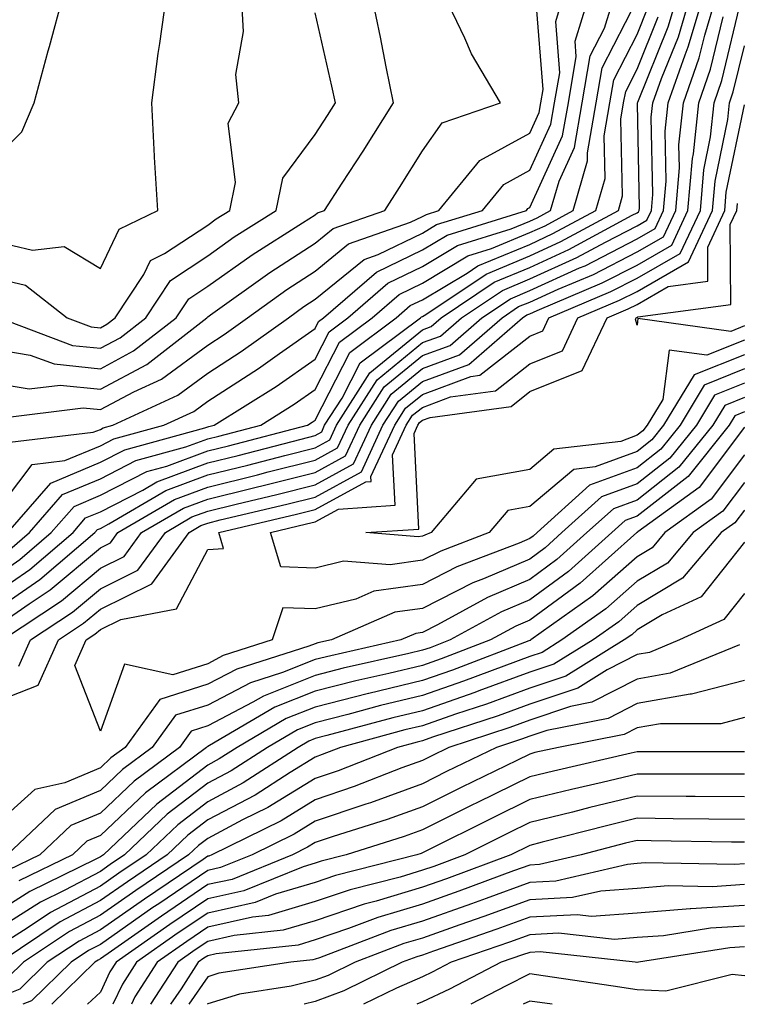
# Model space of a CAD drawing. Units: inches. Extents: x 1031843 to 1034483, y 7221338 to 7223978.
# Drawn here: x 1033151 to 1033217, y 7221338 to 7221430 of the extents above; entities that cross this region are included whole.
import ezdxf

# ---------------------------------------------------------------- set-up
doc = ezdxf.new("R2010")
doc.units = ezdxf.units.IN
doc.header["$MEASUREMENT"] = 0
doc.layers.add('Contour_10317221', color=7, linetype='Continuous', true_color=0x3a7ffb)

msp = doc.modelspace()

# ---------------------------------------------------------------- linework, layer by layer
at = {"layer": 'Contour_10317221'}
for points in [[(1033148.05, 7221416.529, 2932), (1033150.745, 7221419.225, 2932), (1033151.898, 7221421.92, 2932), (1033153.187, 7221426.783, 2932), (1033153.304, 7221427.174, 2932), (1033154.593, 7221431.92, 2932), (1033155.745, 7221434.225, 2932), (1033158.05, 7221439.029, 2932), (1033158.519, 7221441.451, 2932), (1033158.616, 7221441.92, 2932), (1033158.812, 7221442.682, 2932), (1033158.206, 7221451.764, 2932), (1033158.304, 7221451.92, 2932), (1033158.226, 7221452.096, 2932), (1033158.05, 7221452.936, 2932), (1033155.921, 7221459.791, 2932), (1033155.843, 7221461.92, 2932), (1033152.015, 7221465.885, 2932), (1033148.05, 7221469.147, 2932)], [(1033148.05, 7221372.955, 2918), (1033151.429, 7221375.299, 2918), (1033153.382, 7221376.588, 2918), (1033158.05, 7221380.494, 2918), (1033159.007, 7221380.963, 2918), (1033159.691, 7221381.92, 2918), (1033164.964, 7221385.006, 2918), (1033168.05, 7221386.158, 2918), (1033172.679, 7221387.291, 2918), (1033173.694, 7221387.565, 2918), (1033178.05, 7221388.658, 2918), (1033180.159, 7221389.811, 2918), (1033181.136, 7221391.92, 2918), (1033183.831, 7221396.139, 2918), (1033188.05, 7221399.615, 2918), (1033189.749, 7221400.221, 2918), (1033191.702, 7221401.92, 2918), (1033195.511, 7221404.459, 2918), (1033198.05, 7221405.533, 2918), (1033202.444, 7221407.526, 2918), (1033205.101, 7221408.971, 2918), (1033208.05, 7221410.475, 2918), (1033208.968, 7221411.002, 2918), (1033209.398, 7221411.92, 2918), (1033209.515, 7221413.385, 2918), (1033209.378, 7221420.592, 2918), (1033209.534, 7221421.92, 2918), (1033210.316, 7221424.186, 2918), (1033211.898, 7221428.072, 2918), (1033213.03, 7221431.92, 2918)], [(1033148.05, 7221374.537, 2919), (1033152.405, 7221377.565, 2919), (1033157.542, 7221381.92, 2919), (1033157.776, 7221382.193, 2919), (1033158.05, 7221382.311, 2919), (1033158.851, 7221382.721, 2919), (1033164.144, 7221385.826, 2919), (1033168.05, 7221387.291, 2919), (1033171.78, 7221388.19, 2919), (1033175.237, 7221389.108, 2919), (1033178.05, 7221389.811, 2919), (1033179.417, 7221390.553, 2919), (1033180.042, 7221391.92, 2919), (1033183.167, 7221396.803, 2919), (1033188.05, 7221400.807, 2919), (1033188.87, 7221401.1, 2919), (1033189.808, 7221401.92, 2919), (1033194.749, 7221405.221, 2919), (1033198.05, 7221406.608, 2919), (1033201.702, 7221408.268, 2919), (1033207.601, 7221411.471, 2919), (1033208.05, 7221411.705, 2919), (1033208.187, 7221411.783, 2919), (1033208.245, 7221411.92, 2919), (1033208.265, 7221412.135, 2919), (1033208.089, 7221421.881, 2919), (1033208.089, 7221421.92, 2919), (1033208.128, 7221421.998, 2919), (1033210.96, 7221429.01, 2919), (1033211.819, 7221431.92, 2919)], [(1033148.05, 7221383.463, 2924), (1033151.702, 7221388.268, 2924), (1033154.749, 7221388.619, 2924), (1033158.05, 7221390.006, 2924), (1033159.319, 7221390.651, 2924), (1033163.968, 7221391.92, 2924), (1033166.761, 7221393.209, 2924), (1033168.05, 7221394.166, 2924), (1033172.776, 7221397.193, 2924), (1033174.73, 7221398.6, 2924), (1033178.05, 7221400.924, 2924), (1033178.382, 7221401.588, 2924), (1033178.831, 7221401.92, 2924), (1033183.792, 7221406.178, 2924), (1033188.05, 7221408.248, 2924), (1033190.355, 7221409.615, 2924), (1033197.737, 7221411.92, 2924), (1033197.874, 7221412.096, 2924), (1033198.05, 7221412.174, 2924), (1033201.116, 7221418.854, 2924), (1033201.663, 7221421.92, 2924), (1033202.386, 7221426.256, 2924), (1033202.288, 7221427.682, 2924), (1033203.577, 7221431.92, 2924)], [(1033148.05, 7221395.865, 2927), (1033151.429, 7221395.299, 2927), (1033154.319, 7221395.651, 2927), (1033158.05, 7221395.26, 2927), (1033162.386, 7221397.584, 2927), (1033167.972, 7221401.92, 2927), (1033168.05, 7221401.998, 2927), (1033168.323, 7221402.193, 2927), (1033173.831, 7221406.139, 2927), (1033178.05, 7221408.873, 2927), (1033179.73, 7221410.24, 2927), (1033184.554, 7221411.92, 2927), (1033185.921, 7221414.049, 2927), (1033188.05, 7221417.467, 2927), (1033189.905, 7221420.065, 2927), (1033195.316, 7221421.92, 2927), (1033192.64, 7221426.51, 2927), (1033192.015, 7221427.955, 2927), (1033190.101, 7221431.92, 2927)], [(1033148.05, 7221399.029, 2928), (1033151.526, 7221398.443, 2928), (1033153.753, 7221397.623, 2928), (1033158.05, 7221397.174, 2928), (1033161.136, 7221398.834, 2928), (1033165.12, 7221401.92, 2928), (1033166.292, 7221403.678, 2928), (1033168.05, 7221404.85, 2928), (1033172.191, 7221407.779, 2928), (1033176.878, 7221410.748, 2928), (1033178.05, 7221411.51, 2928), (1033178.284, 7221411.686, 2928), (1033178.929, 7221411.92, 2928), (1033180.589, 7221414.459, 2928), (1033182.542, 7221417.428, 2928), (1033185.355, 7221421.92, 2928), (1033184.671, 7221425.299, 2928), (1033184.163, 7221428.033, 2928), (1033183.343, 7221431.92, 2928)], [(1033148.05, 7221405.67, 2930), (1033151.077, 7221404.947, 2930), (1033154.964, 7221401.92, 2930), (1033157.21, 7221401.08, 2930), (1033158.05, 7221400.983, 2930), (1033158.655, 7221401.315, 2930), (1033159.437, 7221401.92, 2930), (1033162.093, 7221405.963, 2930), (1033162.718, 7221407.252, 2930), (1033164.026, 7221407.897, 2930), (1033168.05, 7221410.553, 2930), (1033168.851, 7221411.119, 2930), (1033170.101, 7221411.92, 2930), (1033170.648, 7221414.518, 2930), (1033169.944, 7221420.026, 2930), (1033170.96, 7221421.92, 2930), (1033170.687, 7221424.557, 2930), (1033171.39, 7221428.58, 2930), (1033171.194, 7221431.92, 2930)], [(1033148.05, 7221409.088, 2931), (1033151.741, 7221408.229, 2931), (1033154.691, 7221408.561, 2931), (1033158.05, 7221406.51, 2931), (1033159.808, 7221410.162, 2931), (1033163.401, 7221411.92, 2931), (1033163.109, 7221416.861, 2931), (1033163.089, 7221416.959, 2931), (1033162.835, 7221421.92, 2931), (1033163.441, 7221426.529, 2931), (1033163.597, 7221427.467, 2931), (1033164.202, 7221431.92, 2931)], [(1033148.714, 7221392.584, 2926), (1033156.448, 7221393.522, 2926), (1033158.05, 7221393.365, 2926), (1033161.155, 7221395.026, 2926), (1033163.753, 7221396.217, 2926), (1033168.05, 7221399.381, 2926), (1033169.593, 7221400.377, 2926), (1033171.761, 7221401.92, 2926), (1033175.413, 7221404.557, 2926), (1033178.05, 7221406.256, 2926), (1033181.175, 7221408.795, 2926), (1033186.937, 7221410.807, 2926), (1033188.05, 7221411.334, 2926), (1033188.421, 7221411.549, 2926), (1033189.573, 7221411.92, 2926), (1033193.401, 7221416.568, 2926), (1033198.05, 7221419.108, 2926), (1033198.929, 7221421.041, 2926), (1033199.085, 7221421.92, 2926), (1033199.3, 7221423.17, 2926), (1033198.655, 7221431.315, 2926)], [(1033148.948, 7221371.92, 2917), (1033154.417, 7221375.553, 2917), (1033158.05, 7221378.6, 2917), (1033160.276, 7221379.693, 2917), (1033161.898, 7221381.92, 2917), (1033165.784, 7221384.186, 2917), (1033168.05, 7221385.045, 2917), (1033172.191, 7221386.061, 2917), (1033173.577, 7221386.393, 2917), (1033178.05, 7221387.506, 2917), (1033180.901, 7221389.068, 2917), (1033182.21, 7221391.92, 2917), (1033184.495, 7221395.475, 2917), (1033188.05, 7221398.404, 2917), (1033190.628, 7221399.342, 2917), (1033193.597, 7221401.92, 2917), (1033196.273, 7221403.697, 2917), (1033198.05, 7221404.459, 2917), (1033202.698, 7221406.568, 2917), (1033203.206, 7221406.764, 2917), (1033208.05, 7221409.264, 2917), (1033209.749, 7221410.221, 2917), (1033210.53, 7221411.92, 2917), (1033210.765, 7221414.635, 2917), (1033210.667, 7221419.303, 2917), (1033210.96, 7221421.92, 2917), (1033212.523, 7221426.393, 2917), (1033212.816, 7221427.154, 2917), (1033214.241, 7221431.92, 2917)], [(1033149.437, 7221381.92, 2923), (1033153.441, 7221386.529, 2923), (1033158.05, 7221388.463, 2923), (1033160.335, 7221389.635, 2923), (1033167.796, 7221391.666, 2923), (1033168.05, 7221391.764, 2923), (1033168.167, 7221391.803, 2923), (1033168.655, 7221391.92, 2923), (1033174.437, 7221395.533, 2923), (1033178.05, 7221398.072, 2923), (1033179.359, 7221400.611, 2923), (1033181.097, 7221401.92, 2923), (1033184.827, 7221405.143, 2923), (1033188.05, 7221406.686, 2923), (1033191.331, 7221408.639, 2923), (1033196.331, 7221410.201, 2923), (1033198.05, 7221410.924, 2923), (1033198.734, 7221411.236, 2923), (1033200.003, 7221411.92, 2923), (1033200.784, 7221414.654, 2923), (1033202.21, 7221417.76, 2923), (1033202.952, 7221421.92, 2923), (1033203.675, 7221426.295, 2923), (1033205.003, 7221428.873, 2923), (1033205.941, 7221431.92, 2923)], [(1033149.612, 7221380.358, 2922), (1033151.448, 7221381.92, 2922), (1033154.515, 7221385.455, 2922), (1033158.05, 7221386.92, 2922), (1033161.351, 7221388.619, 2922), (1033166.019, 7221389.889, 2922), (1033168.05, 7221390.651, 2922), (1033169.085, 7221390.885, 2922), (1033172.991, 7221391.92, 2922), (1033176.097, 7221393.873, 2922), (1033178.05, 7221395.24, 2922), (1033180.316, 7221399.654, 2922), (1033183.362, 7221401.92, 2922), (1033185.882, 7221404.088, 2922), (1033188.05, 7221405.143, 2922), (1033192.288, 7221407.682, 2922), (1033194.495, 7221408.365, 2922), (1033198.05, 7221409.85, 2922), (1033199.476, 7221410.494, 2922), (1033202.112, 7221411.92, 2922), (1033203.441, 7221416.529, 2922), (1033203.421, 7221417.291, 2922), (1033204.241, 7221421.92, 2922), (1033204.788, 7221425.182, 2922), (1033208.05, 7221431.568, 2922)], [(1033149.632, 7221390.338, 2925), (1033157.386, 7221391.256, 2925), (1033158.05, 7221391.529, 2925), (1033158.304, 7221391.666, 2925), (1033159.222, 7221391.92, 2925), (1033165.257, 7221394.713, 2925), (1033168.05, 7221396.764, 2925), (1033171.175, 7221398.795, 2925), (1033175.569, 7221401.92, 2925), (1033177.015, 7221402.955, 2925), (1033178.05, 7221403.639, 2925), (1033182.62, 7221407.35, 2925), (1033183.948, 7221407.818, 2925), (1033188.05, 7221409.791, 2925), (1033189.378, 7221410.592, 2925), (1033193.655, 7221411.92, 2925), (1033195.628, 7221414.342, 2925), (1033198.05, 7221415.651, 2925), (1033200.023, 7221419.947, 2925), (1033200.374, 7221421.92, 2925), (1033200.843, 7221424.713, 2925), (1033200.472, 7221429.498, 2925), (1033201.214, 7221431.92, 2925)], [(1033150.472, 7221369.498, 2916), (1033151.546, 7221371.92, 2916), (1033155.452, 7221374.518, 2916), (1033158.05, 7221376.686, 2916), (1033161.546, 7221378.424, 2916), (1033164.105, 7221381.92, 2916), (1033166.585, 7221383.385, 2916), (1033168.05, 7221383.912, 2916), (1033170.706, 7221384.576, 2916), (1033174.495, 7221385.475, 2916), (1033178.05, 7221386.354, 2916), (1033181.644, 7221388.326, 2916), (1033183.304, 7221391.92, 2916), (1033185.159, 7221394.811, 2916), (1033188.05, 7221397.193, 2916), (1033191.507, 7221398.463, 2916), (1033195.491, 7221401.92, 2916), (1033197.015, 7221402.955, 2916), (1033198.05, 7221403.365, 2916), (1033200.706, 7221404.576, 2916), (1033204.007, 7221405.963, 2916), (1033208.05, 7221408.053, 2916), (1033210.511, 7221409.459, 2916), (1033211.663, 7221411.92, 2916), (1033211.995, 7221415.865, 2916), (1033211.956, 7221418.014, 2916), (1033212.386, 7221421.92, 2916), (1033213.851, 7221426.119, 2916), (1033214.359, 7221428.229, 2916), (1033215.452, 7221431.92, 2916)], [(1033218.05, 7221397.154, 2914), (1033214.319, 7221395.651, 2914), (1033212.054, 7221391.92, 2914), (1033210.276, 7221389.693, 2914), (1033208.05, 7221387.955, 2914), (1033203.636, 7221386.334, 2914), (1033198.734, 7221381.92, 2914), (1033198.382, 7221381.588, 2914), (1033198.05, 7221381.354, 2914), (1033197.054, 7221380.924, 2914), (1033191.253, 7221378.717, 2914), (1033188.05, 7221377.096, 2914), (1033183.519, 7221376.451, 2914), (1033181.859, 7221375.729, 2914), (1033178.05, 7221374.811, 2914), (1033175.062, 7221374.908, 2914), (1033174.046, 7221371.92, 2914), (1033169.495, 7221370.475, 2914), (1033168.05, 7221369.713, 2914), (1033164.808, 7221368.678, 2914), (1033160.296, 7221369.674, 2914), (1033158.05, 7221363.443, 2914), (1033155.687, 7221369.557, 2914), (1033156.722, 7221371.92, 2914), (1033157.523, 7221372.447, 2914), (1033158.05, 7221372.897, 2914), (1033159.944, 7221373.815, 2914), (1033165.159, 7221374.811, 2914), (1033168.05, 7221380.338, 2914), (1033169.534, 7221380.436, 2914), (1033169.085, 7221381.92, 2914), (1033176.331, 7221383.639, 2914), (1033178.05, 7221384.068, 2914), (1033182.776, 7221386.647, 2914), (1033183.284, 7221386.686, 2914), (1033183.265, 7221387.135, 2914), (1033185.472, 7221391.92, 2914), (1033186.468, 7221393.502, 2914), (1033188.05, 7221394.791, 2914), (1033192.581, 7221396.451, 2914), (1033193.401, 7221396.568, 2914), (1033198.05, 7221400.221, 2914), (1033199.261, 7221400.709, 2914), (1033199.827, 7221401.92, 2914), (1033205.609, 7221404.361, 2914), (1033208.05, 7221405.611, 2914), (1033212.073, 7221407.897, 2914), (1033213.948, 7221411.92, 2914), (1033214.261, 7221415.709, 2914), (1033214.905, 7221418.776, 2914), (1033215.237, 7221421.92, 2914), (1033215.96, 7221424.01, 2914), (1033217.796, 7221431.666, 2914)], [(1033148.05, 7221377.682, 2921), (1033150.55, 7221379.42, 2921), (1033153.48, 7221381.92, 2921), (1033155.609, 7221384.361, 2921), (1033158.05, 7221385.397, 2921), (1033162.366, 7221387.604, 2921), (1033164.241, 7221388.111, 2921), (1033168.05, 7221389.518, 2921), (1033169.984, 7221389.986, 2921), (1033177.347, 7221391.92, 2921), (1033177.776, 7221392.193, 2921), (1033178.05, 7221392.389, 2921), (1033181.292, 7221398.678, 2921), (1033185.609, 7221401.92, 2921), (1033186.917, 7221403.053, 2921), (1033188.05, 7221403.6, 2921), (1033192.21, 7221406.08, 2921), (1033193.226, 7221406.744, 2921), (1033198.05, 7221408.756, 2921), (1033200.218, 7221409.752, 2921), (1033204.222, 7221411.92, 2921), (1033205.081, 7221414.889, 2921), (1033204.984, 7221418.854, 2921), (1033205.53, 7221421.92, 2921), (1033205.882, 7221424.088, 2921), (1033208.05, 7221428.307, 2921), (1033209.085, 7221430.885, 2921)], [(1033148.05, 7221366.061, 2915), (1033152.269, 7221367.701, 2915), (1033154.144, 7221371.92, 2915), (1033156.487, 7221373.483, 2915), (1033158.05, 7221374.791, 2915), (1033162.835, 7221377.135, 2915), (1033166.312, 7221381.92, 2915), (1033167.405, 7221382.565, 2915), (1033168.05, 7221382.799, 2915), (1033169.222, 7221383.092, 2915), (1033175.413, 7221384.557, 2915), (1033178.05, 7221385.221, 2915), (1033182.386, 7221387.584, 2915), (1033184.378, 7221391.92, 2915), (1033185.823, 7221394.147, 2915), (1033188.05, 7221396.002, 2915), (1033192.386, 7221397.584, 2915), (1033197.386, 7221401.92, 2915), (1033197.776, 7221402.193, 2915), (1033198.05, 7221402.291, 2915), (1033198.734, 7221402.604, 2915), (1033204.808, 7221405.162, 2915), (1033208.05, 7221406.822, 2915), (1033211.292, 7221408.678, 2915), (1033212.796, 7221411.92, 2915), (1033213.206, 7221416.764, 2915), (1033213.304, 7221417.174, 2915), (1033213.812, 7221421.92, 2915), (1033214.905, 7221425.065, 2915), (1033216.077, 7221429.947, 2915)], [(1033148.05, 7221376.119, 2920), (1033151.487, 7221378.483, 2920), (1033155.511, 7221381.92, 2920), (1033156.683, 7221383.287, 2920), (1033158.05, 7221383.854, 2920), (1033161.995, 7221385.865, 2920), (1033163.323, 7221386.647, 2920), (1033168.05, 7221388.404, 2920), (1033170.882, 7221389.088, 2920), (1033176.761, 7221390.631, 2920), (1033178.05, 7221390.963, 2920), (1033178.675, 7221391.295, 2920), (1033178.948, 7221391.92, 2920), (1033180.569, 7221394.44, 2920), (1033182.249, 7221397.721, 2920), (1033187.874, 7221401.92, 2920), (1033187.972, 7221401.998, 2920), (1033188.05, 7221402.037, 2920), (1033188.362, 7221402.233, 2920), (1033193.987, 7221405.983, 2920), (1033198.05, 7221407.682, 2920), (1033200.96, 7221409.01, 2920), (1033206.312, 7221411.92, 2920), (1033206.702, 7221413.268, 2920), (1033206.546, 7221420.416, 2920), (1033206.8, 7221421.92, 2920), (1033206.995, 7221422.975, 2920), (1033208.05, 7221425.065, 2920), (1033210.023, 7221429.947, 2920)], [(1033148.616, 7221401.92, 2929), (1033155.472, 7221399.342, 2929), (1033158.05, 7221399.088, 2929), (1033159.905, 7221400.065, 2929), (1033162.288, 7221401.92, 2929), (1033164.573, 7221405.397, 2929), (1033168.05, 7221407.701, 2929), (1033170.511, 7221409.459, 2929), (1033174.417, 7221411.92, 2929), (1033175.062, 7221414.908, 2929), (1033178.05, 7221418.99, 2929), (1033179.202, 7221420.768, 2929), (1033179.944, 7221421.92, 2929), (1033179.612, 7221423.483, 2929), (1033178.05, 7221430.299, 2929)], [(1033218.05, 7221398.483, 2913), (1033213.362, 7221396.608, 2913), (1033210.53, 7221391.92, 2913), (1033209.417, 7221390.553, 2913), (1033208.05, 7221389.459, 2913), (1033204.163, 7221388.033, 2913), (1033202.171, 7221387.799, 2913), (1033198.05, 7221384.342, 2913), (1033195.999, 7221383.971, 2913), (1033194.261, 7221381.92, 2913), (1033189.769, 7221380.201, 2913), (1033188.05, 7221379.342, 2913), (1033185.042, 7221378.912, 2913), (1033180.706, 7221379.264, 2913), (1033178.05, 7221378.619, 2913), (1033174.866, 7221378.736, 2913), (1033173.89, 7221381.92, 2913), (1033177.249, 7221382.721, 2913), (1033178.05, 7221382.916, 2913), (1033180.237, 7221384.108, 2913), (1033185.511, 7221384.459, 2913), (1033185.276, 7221389.147, 2913), (1033186.546, 7221391.92, 2913), (1033187.132, 7221392.838, 2913), (1033188.05, 7221393.58, 2913), (1033190.687, 7221394.557, 2913), (1033194.866, 7221395.104, 2913), (1033198.05, 7221397.623, 2913), (1033201.116, 7221398.854, 2913), (1033202.542, 7221401.92, 2913), (1033206.409, 7221403.561, 2913), (1033208.05, 7221404.381, 2913), (1033212.855, 7221407.115, 2913), (1033215.081, 7221411.92, 2913), (1033215.316, 7221414.654, 2913), (1033216.507, 7221420.377, 2913), (1033216.663, 7221421.92, 2913), (1033217.015, 7221422.955, 2913), (1033218.05, 7221427.252, 2913)], [(1033218.05, 7221399.83, 2912), (1033214.554, 7221398.424, 2912), (1033211.058, 7221398.912, 2912), (1033210.452, 7221394.322, 2912), (1033209.007, 7221391.92, 2912), (1033208.577, 7221391.393, 2912), (1033208.05, 7221390.983, 2912), (1033206.546, 7221390.416, 2912), (1033200.296, 7221389.674, 2912), (1033198.05, 7221387.779, 2912), (1033193.069, 7221386.901, 2912), (1033188.87, 7221381.92, 2912), (1033188.284, 7221381.686, 2912), (1033188.05, 7221381.588, 2912), (1033187.659, 7221381.529, 2912), (1033182.776, 7221381.92, 2912), (1033187.718, 7221382.252, 2912), (1033187.288, 7221391.158, 2912), (1033187.64, 7221391.92, 2912), (1033187.796, 7221392.174, 2912), (1033188.05, 7221392.389, 2912), (1033188.773, 7221392.643, 2912), (1033196.312, 7221393.658, 2912), (1033198.05, 7221395.045, 2912), (1033202.952, 7221397.018, 2912), (1033205.257, 7221401.92, 2912), (1033207.23, 7221402.74, 2912), (1033208.05, 7221403.17, 2912), (1033210.96, 7221404.83, 2912), (1033214.651, 7221405.318, 2912), (1033214.632, 7221408.502, 2912), (1033216.214, 7221411.92, 2912), (1033216.351, 7221413.619, 2912), (1033218.05, 7221421.744, 2912)], [(1033218.05, 7221401.158, 2911), (1033216.78, 7221400.651, 2911), (1033208.128, 7221401.842, 2911), (1033208.05, 7221401.236, 2911), (1033207.913, 7221401.783, 2911), (1033207.972, 7221401.92, 2911), (1033208.03, 7221401.94, 2911), (1033208.05, 7221401.959, 2911), (1033208.128, 7221401.998, 2911), (1033216.8, 7221403.17, 2911), (1033216.741, 7221410.611, 2911), (1033217.347, 7221411.92, 2911), (1033217.405, 7221412.565, 2911)], [(1033218.05, 7221395.826, 2915), (1033215.257, 7221394.713, 2915), (1033213.577, 7221391.92, 2915), (1033211.116, 7221388.854, 2915), (1033208.05, 7221386.451, 2915), (1033204.73, 7221385.24, 2915), (1033201.058, 7221381.92, 2915), (1033199.476, 7221380.494, 2915), (1033198.05, 7221379.459, 2915), (1033193.734, 7221377.604, 2915), (1033192.737, 7221377.233, 2915), (1033188.05, 7221374.85, 2915), (1033185.472, 7221374.498, 2915), (1033179.593, 7221371.92, 2915), (1033178.323, 7221371.647, 2915), (1033178.05, 7221371.568, 2915), (1033177.464, 7221371.334, 2915), (1033170.765, 7221369.205, 2915), (1033168.05, 7221367.799, 2915), (1033163.597, 7221366.373, 2915), (1033160.355, 7221361.92, 2915), (1033159.026, 7221360.943, 2915), (1033158.05, 7221360.006, 2915), (1033154.749, 7221358.619, 2915), (1033151.956, 7221358.014, 2915), (1033148.05, 7221354.479, 2915)], [(1033218.05, 7221394.498, 2916), (1033216.214, 7221393.756, 2916), (1033215.101, 7221391.92, 2916), (1033211.956, 7221388.014, 2916), (1033208.05, 7221384.947, 2916), (1033205.843, 7221384.127, 2916), (1033203.382, 7221381.92, 2916), (1033200.569, 7221379.401, 2916), (1033198.05, 7221377.565, 2916), (1033194.105, 7221375.865, 2916), (1033189.456, 7221373.326, 2916), (1033188.05, 7221372.623, 2916), (1033187.444, 7221372.526, 2916), (1033186.038, 7221371.92, 2916), (1033179.515, 7221370.455, 2916), (1033178.05, 7221370.104, 2916), (1033175.023, 7221368.893, 2916), (1033172.034, 7221367.936, 2916), (1033168.05, 7221365.865, 2916), (1033165.062, 7221364.908, 2916), (1033162.874, 7221361.92, 2916), (1033160.12, 7221359.85, 2916), (1033158.05, 7221357.916, 2916), (1033153.831, 7221356.139, 2916), (1033149.359, 7221351.92, 2916)], [(1033218.05, 7221393.151, 2917), (1033217.171, 7221392.799, 2917), (1033216.624, 7221391.92, 2917), (1033212.816, 7221387.154, 2917), (1033208.05, 7221383.443, 2917), (1033206.937, 7221383.033, 2917), (1033205.706, 7221381.92, 2917), (1033201.663, 7221378.307, 2917), (1033198.05, 7221375.651, 2917), (1033195.433, 7221374.537, 2917), (1033190.648, 7221371.92, 2917), (1033188.773, 7221371.197, 2917), (1033188.05, 7221370.963, 2917), (1033186.78, 7221370.651, 2917), (1033180.687, 7221369.283, 2917), (1033178.05, 7221368.619, 2917), (1033173.265, 7221366.705, 2917), (1033172.249, 7221366.119, 2917), (1033168.05, 7221363.932, 2917), (1033166.526, 7221363.443, 2917), (1033165.413, 7221361.92, 2917), (1033161.194, 7221358.776, 2917), (1033158.05, 7221355.807, 2917), (1033155.316, 7221354.654, 2917), (1033152.405, 7221351.92, 2917), (1033149.476, 7221350.494, 2917)], [(1033218.05, 7221391.744, 2918), (1033213.851, 7221386.119, 2918), (1033208.128, 7221381.998, 2918), (1033208.05, 7221381.94, 2918), (1033208.03, 7221381.94, 2918), (1033208.03, 7221381.92, 2918), (1033202.757, 7221377.213, 2918), (1033198.05, 7221373.756, 2918), (1033196.761, 7221373.209, 2918), (1033194.398, 7221371.92, 2918), (1033189.808, 7221370.162, 2918), (1033188.05, 7221369.557, 2918), (1033184.925, 7221368.795, 2918), (1033181.859, 7221368.111, 2918), (1033178.05, 7221367.154, 2918), (1033174.319, 7221365.651, 2918), (1033168.226, 7221362.096, 2918), (1033168.05, 7221361.998, 2918), (1033167.991, 7221361.979, 2918), (1033167.933, 7221361.92, 2918), (1033162.269, 7221357.701, 2918), (1033158.05, 7221353.717, 2918), (1033156.78, 7221353.19, 2918), (1033155.452, 7221351.92, 2918), (1033150.472, 7221349.498, 2918)], [(1033218.05, 7221389.166, 2919), (1033214.944, 7221385.026, 2919), (1033210.648, 7221381.92, 2919), (1033209.456, 7221380.514, 2919), (1033208.05, 7221379.674, 2919), (1033203.929, 7221376.041, 2919), (1033198.148, 7221371.92, 2919), (1033198.089, 7221371.881, 2919), (1033198.05, 7221371.881, 2919), (1033197.972, 7221371.842, 2919), (1033190.862, 7221369.108, 2919), (1033188.05, 7221368.151, 2919), (1033183.069, 7221366.94, 2919), (1033183.03, 7221366.94, 2919), (1033178.05, 7221365.67, 2919), (1033175.355, 7221364.615, 2919), (1033170.784, 7221361.92, 2919), (1033169.124, 7221360.846, 2919), (1033168.05, 7221360.279, 2919), (1033163.323, 7221356.647, 2919), (1033158.343, 7221351.92, 2919), (1033158.05, 7221351.725, 2919), (1033157.64, 7221351.51, 2919), (1033151.468, 7221348.502, 2919), (1033148.05, 7221346.334, 2919)], [(1033218.05, 7221386.588, 2920), (1033216.058, 7221383.912, 2920), (1033213.284, 7221381.92, 2920), (1033210.882, 7221379.088, 2920), (1033208.05, 7221377.389, 2920), (1033205.14, 7221374.83, 2920), (1033201.038, 7221371.92, 2920), (1033199.202, 7221370.768, 2920), (1033198.05, 7221370.397, 2920), (1033195.628, 7221369.498, 2920), (1033191.898, 7221368.072, 2920), (1033188.05, 7221366.744, 2920), (1033184.163, 7221365.807, 2920), (1033181.116, 7221364.986, 2920), (1033178.05, 7221364.205, 2920), (1033176.409, 7221363.561, 2920), (1033173.636, 7221361.92, 2920), (1033170.237, 7221359.733, 2920), (1033168.05, 7221358.58, 2920), (1033164.28, 7221355.69, 2920), (1033160.316, 7221351.92, 2920), (1033158.968, 7221351.002, 2920), (1033158.05, 7221350.377, 2920), (1033154.749, 7221348.619, 2920), (1033152.464, 7221347.506, 2920), (1033148.05, 7221344.713, 2920)], [(1033218.05, 7221384.01, 2921), (1033217.151, 7221382.818, 2921), (1033215.901, 7221381.92, 2921), (1033212.288, 7221377.682, 2921), (1033208.05, 7221375.123, 2921), (1033206.351, 7221373.619, 2921), (1033203.948, 7221371.92, 2921), (1033200.296, 7221369.674, 2921), (1033198.05, 7221368.912, 2921), (1033193.304, 7221367.174, 2921), (1033192.933, 7221367.037, 2921), (1033188.05, 7221365.338, 2921), (1033185.296, 7221364.674, 2921), (1033179.144, 7221363.014, 2921), (1033178.05, 7221362.74, 2921), (1033177.464, 7221362.506, 2921), (1033176.468, 7221361.92, 2921), (1033171.351, 7221358.619, 2921), (1033168.05, 7221356.861, 2921), (1033165.257, 7221354.713, 2921), (1033162.308, 7221351.92, 2921), (1033159.769, 7221350.201, 2921), (1033158.05, 7221349.01, 2921), (1033153.421, 7221346.549, 2921), (1033151.234, 7221345.104, 2921), (1033148.05, 7221343.072, 2921)], [(1033218.05, 7221381.041, 2922), (1033214.026, 7221375.943, 2922), (1033210.394, 7221374.264, 2922), (1033208.05, 7221372.858, 2922), (1033207.562, 7221372.408, 2922), (1033206.859, 7221371.92, 2922), (1033201.409, 7221368.561, 2922), (1033198.05, 7221367.428, 2922), (1033194.026, 7221365.943, 2922), (1033191.136, 7221365.006, 2922), (1033188.05, 7221363.932, 2922), (1033186.429, 7221363.541, 2922), (1033180.433, 7221361.92, 2922), (1033178.714, 7221361.256, 2922), (1033178.05, 7221361.022, 2922), (1033175.726, 7221359.596, 2922), (1033172.484, 7221357.486, 2922), (1033168.05, 7221355.162, 2922), (1033166.214, 7221353.756, 2922), (1033164.28, 7221351.92, 2922), (1033160.569, 7221349.401, 2922), (1033158.05, 7221347.662, 2922), (1033154.3, 7221345.67, 2922), (1033148.694, 7221341.92, 2922)], [(1033218.05, 7221376.256, 2923), (1033216.136, 7221373.834, 2923), (1033212.015, 7221371.92, 2923), (1033209.202, 7221370.768, 2923), (1033208.05, 7221370.572, 2923), (1033205.257, 7221369.127, 2923), (1033202.523, 7221367.447, 2923), (1033198.05, 7221365.943, 2923), (1033195.101, 7221364.869, 2923), (1033188.987, 7221362.858, 2923), (1033188.05, 7221362.526, 2923), (1033187.562, 7221362.408, 2923), (1033185.745, 7221361.92, 2923), (1033180.218, 7221359.752, 2923), (1033178.05, 7221359.029, 2923), (1033173.655, 7221356.315, 2923), (1033171.292, 7221355.162, 2923), (1033168.05, 7221353.443, 2923), (1033167.191, 7221352.779, 2923), (1033166.273, 7221351.92, 2923), (1033161.37, 7221348.6, 2923), (1033158.05, 7221346.295, 2923), (1033155.179, 7221344.791, 2923), (1033150.901, 7221341.92, 2923), (1033149.456, 7221340.514, 2923)], [(1033217.601, 7221371.471, 2924), (1033211.136, 7221368.834, 2924), (1033208.05, 7221368.287, 2924), (1033203.851, 7221366.119, 2924), (1033201.859, 7221365.729, 2924), (1033198.05, 7221364.459, 2924), (1033196.194, 7221363.776, 2924), (1033190.53, 7221361.92, 2924), (1033188.87, 7221361.1, 2924), (1033188.05, 7221360.709, 2924), (1033186.136, 7221360.006, 2924), (1033181.702, 7221358.268, 2924), (1033178.05, 7221357.037, 2924), (1033174.886, 7221355.084, 2924), (1033168.441, 7221351.92, 2924), (1033168.167, 7221351.803, 2924), (1033168.05, 7221351.783, 2924), (1033167.62, 7221351.49, 2924), (1033162.171, 7221347.799, 2924), (1033158.05, 7221344.947, 2924), (1033156.077, 7221343.893, 2924), (1033153.109, 7221341.92, 2924), (1033150.55, 7221339.42, 2924), (1033148.05, 7221338.424, 2924)], [(1033218.05, 7221368.151, 2925), (1033213.109, 7221366.861, 2925), (1033212.991, 7221366.861, 2925), (1033208.05, 7221366.022, 2925), (1033205.355, 7221364.615, 2925), (1033199.632, 7221363.502, 2925), (1033198.05, 7221362.975, 2925), (1033197.288, 7221362.682, 2925), (1033194.944, 7221361.92, 2925), (1033190.296, 7221359.674, 2925), (1033188.05, 7221358.541, 2925), (1033183.206, 7221356.764, 2925), (1033182.776, 7221356.647, 2925), (1033178.05, 7221355.045, 2925), (1033176.116, 7221353.854, 2925), (1033172.191, 7221351.92, 2925), (1033169.241, 7221350.729, 2925), (1033168.05, 7221350.455, 2925), (1033163.499, 7221347.369, 2925), (1033162.952, 7221347.018, 2925), (1033158.05, 7221343.58, 2925), (1033156.956, 7221343.014, 2925), (1033155.335, 7221341.92, 2925), (1033151.644, 7221338.326, 2925), (1033150.832, 7221338, 2925)], [(1033218.05, 7221364.693, 2926), (1033215.843, 7221364.127, 2926), (1033210.237, 7221364.108, 2926), (1033208.05, 7221363.736, 2926), (1033206.859, 7221363.111, 2926), (1033200.726, 7221361.92, 2926), (1033198.538, 7221361.432, 2926), (1033198.05, 7221361.295, 2926), (1033196.839, 7221360.709, 2926), (1033191.741, 7221358.229, 2926), (1033188.05, 7221356.393, 2926), (1033184.769, 7221355.201, 2926), (1033179.749, 7221353.619, 2926), (1033178.05, 7221353.053, 2926), (1033177.347, 7221352.623, 2926), (1033175.941, 7221351.92, 2926), (1033170.335, 7221349.635, 2926), (1033168.05, 7221349.147, 2926), (1033163.753, 7221346.217, 2926), (1033159.085, 7221342.955, 2926), (1033158.05, 7221342.233, 2926), (1033157.855, 7221342.115, 2926), (1033157.542, 7221341.92, 2926), (1033153.524, 7221338, 2926)], [(1033218.05, 7221361.51, 2927), (1033208.05, 7221361.51, 2927), (1033207.503, 7221361.373, 2927), (1033200.257, 7221359.713, 2927), (1033198.05, 7221359.166, 2927), (1033193.187, 7221356.783, 2927), (1033192.659, 7221356.529, 2927), (1033188.05, 7221354.244, 2927), (1033186.351, 7221353.619, 2927), (1033180.941, 7221351.92, 2927), (1033178.636, 7221351.334, 2927), (1033178.05, 7221351.139, 2927), (1033176.937, 7221350.807, 2927), (1033171.409, 7221348.561, 2927), (1033168.05, 7221347.818, 2927), (1033164.534, 7221345.436, 2927), (1033159.515, 7221341.92, 2927), (1033158.948, 7221341.022, 2927), (1033158.05, 7221339.127, 2927), (1033156.866, 7221338, 2927)], [(1033218.05, 7221359.42, 2928), (1033215.569, 7221359.44, 2928), (1033210.55, 7221359.42, 2928), (1033208.05, 7221359.44, 2928), (1033204.788, 7221358.658, 2928), (1033201.956, 7221358.014, 2928), (1033198.05, 7221357.057, 2928), (1033194.612, 7221355.358, 2928), (1033188.382, 7221352.252, 2928), (1033188.05, 7221352.096, 2928), (1033187.933, 7221352.037, 2928), (1033187.542, 7221351.92, 2928), (1033179.964, 7221350.006, 2928), (1033178.05, 7221349.342, 2928), (1033174.378, 7221348.248, 2928), (1033172.484, 7221347.486, 2928), (1033168.05, 7221346.49, 2928), (1033165.316, 7221344.654, 2928), (1033161.429, 7221341.92, 2928), (1033160.101, 7221339.869, 2928), (1033159.221, 7221338, 2928)], [(1033218.05, 7221357.311, 2929), (1033213.48, 7221357.35, 2929), (1033212.62, 7221357.35, 2929), (1033208.05, 7221357.369, 2929), (1033203.655, 7221356.315, 2929), (1033202.034, 7221355.904, 2929), (1033198.05, 7221354.928, 2929), (1033196.038, 7221353.932, 2929), (1033191.995, 7221351.92, 2929), (1033189.124, 7221350.846, 2929), (1033188.05, 7221350.475, 2929), (1033185.98, 7221349.85, 2929), (1033181.312, 7221348.658, 2929), (1033178.05, 7221347.565, 2929), (1033173.714, 7221346.256, 2929), (1033172.23, 7221346.1, 2929), (1033168.05, 7221345.182, 2929), (1033166.116, 7221343.854, 2929), (1033163.343, 7221341.92, 2929), (1033161.273, 7221338.697, 2929), (1033160.942, 7221338, 2929)], [(1033218.05, 7221355.221, 2930), (1033214.73, 7221355.24, 2930), (1033211.409, 7221355.279, 2930), (1033208.05, 7221355.318, 2930), (1033205.316, 7221354.654, 2930), (1033199.222, 7221353.092, 2930), (1033198.05, 7221352.799, 2930), (1033196.292, 7221351.92, 2930), (1033190.296, 7221349.674, 2930), (1033188.05, 7221348.893, 2930), (1033183.734, 7221347.604, 2930), (1033182.64, 7221347.33, 2930), (1033178.05, 7221345.768, 2930), (1033175.081, 7221344.889, 2930), (1033170.53, 7221344.401, 2930), (1033168.05, 7221343.854, 2930), (1033166.898, 7221343.072, 2930), (1033165.257, 7221341.92, 2930), (1033162.719, 7221338, 2930)], [(1033218.05, 7221353.111, 2931), (1033216.859, 7221353.111, 2931), (1033209.359, 7221353.229, 2931), (1033208.05, 7221353.248, 2931), (1033206.976, 7221352.994, 2931), (1033202.835, 7221351.92, 2931), (1033198.948, 7221351.022, 2931), (1033198.05, 7221350.963, 2931), (1033196.546, 7221350.416, 2931), (1033191.448, 7221348.522, 2931), (1033188.05, 7221347.311, 2931), (1033183.89, 7221346.08, 2931), (1033181.175, 7221345.045, 2931), (1033178.05, 7221343.99, 2931), (1033176.468, 7221343.502, 2931), (1033168.831, 7221342.701, 2931), (1033168.05, 7221342.526, 2931), (1033167.679, 7221342.291, 2931), (1033167.171, 7221341.92, 2931), (1033165.569, 7221339.44, 2931), (1033164.581, 7221338, 2931)], [(1033218.05, 7221351.08, 2932), (1033217.151, 7221351.022, 2932), (1033208.812, 7221351.158, 2932), (1033208.05, 7221351.1, 2932), (1033207.151, 7221351.022, 2932), (1033200.491, 7221349.479, 2932), (1033198.05, 7221349.342, 2932), (1033193.987, 7221347.858, 2932), (1033192.62, 7221347.35, 2932), (1033188.05, 7221345.748, 2932), (1033185.101, 7221344.869, 2932), (1033178.46, 7221342.33, 2932), (1033178.05, 7221342.193, 2932), (1033177.835, 7221342.135, 2932), (1033175.804, 7221341.92, 2932), (1033169.085, 7221340.885, 2932), (1033168.05, 7221340.572, 2932), (1033166.306, 7221338, 2932)], [(1033218.05, 7221349.147, 2933), (1033215.081, 7221348.951, 2933), (1033210.941, 7221349.029, 2933), (1033208.05, 7221348.795, 2933), (1033204.671, 7221348.541, 2933), (1033202.034, 7221347.936, 2933), (1033198.05, 7221347.721, 2933), (1033193.792, 7221346.178, 2933), (1033191.526, 7221345.397, 2933), (1033188.05, 7221344.166, 2933), (1033186.312, 7221343.658, 2933), (1033181.78, 7221341.92, 2933), (1033179.28, 7221340.69, 2933), (1033178.05, 7221340.24, 2933), (1033175.823, 7221339.693, 2933), (1033171.019, 7221338.951, 2933), (1033168.05, 7221338.053, 2933), (1033168.014, 7221338, 2933)], [(1033218.05, 7221347.213, 2934), (1033213.069, 7221346.901, 2934), (1033213.011, 7221346.881, 2934), (1033208.05, 7221346.49, 2934), (1033203.792, 7221346.178, 2934), (1033202.464, 7221346.334, 2934), (1033198.05, 7221346.1, 2934), (1033194.984, 7221344.986, 2934), (1033189.085, 7221342.955, 2934), (1033188.05, 7221342.584, 2934), (1033187.542, 7221342.428, 2934), (1033186.175, 7221341.92, 2934), (1033180.726, 7221339.244, 2934), (1033178.05, 7221338.248, 2934), (1033177.024, 7221338, 2934)], [(1033218.05, 7221345.279, 2935), (1033214.886, 7221345.084, 2935), (1033210.511, 7221344.381, 2935), (1033208.05, 7221344.205, 2935), (1033205.941, 7221344.029, 2935), (1033200.745, 7221344.615, 2935), (1033198.05, 7221344.479, 2935), (1033196.175, 7221343.795, 2935), (1033190.726, 7221341.92, 2935), (1033188.968, 7221341.002, 2935), (1033188.05, 7221340.572, 2935), (1033185.628, 7221339.498, 2935), (1033182.58, 7221338, 2935)], [(1033218.05, 7221343.346, 2936), (1033216.702, 7221343.268, 2936), (1033208.187, 7221341.92, 2936), (1033208.069, 7221341.901, 2936), (1033208.05, 7221341.901, 2936), (1033208.03, 7221341.901, 2936), (1033207.874, 7221341.92, 2936), (1033199.026, 7221342.897, 2936), (1033198.05, 7221342.838, 2936), (1033197.366, 7221342.604, 2936), (1033195.394, 7221341.92, 2936), (1033190.569, 7221339.401, 2936), (1033188.05, 7221338.229, 2936), (1033187.532, 7221338, 2936)], [(1033250.904, 7221338, 2937), (1033248.05, 7221338.951, 2937), (1033244.905, 7221338.776, 2937), (1033241.312, 7221338.658, 2937), (1033238.05, 7221338.463, 2937), (1033235.081, 7221338.951, 2937), (1033229.827, 7221340.143, 2937), (1033228.05, 7221340.475, 2937), (1033226.507, 7221340.377, 2937), (1033219.241, 7221340.729, 2937), (1033218.05, 7221340.651, 2937), (1033216.898, 7221340.768, 2937), (1033210.745, 7221339.225, 2937), (1033208.05, 7221339.361, 2937), (1033205.823, 7221339.693, 2937), (1033199.319, 7221340.651, 2937), (1033198.05, 7221340.826, 2937), (1033195.862, 7221339.733, 2937), (1033192.555, 7221338, 2937)], [(1033200.131, 7221338, 2938), (1033198.05, 7221338.307, 2938), (1033197.436, 7221338, 2938)]]:
    msp.add_polyline3d(points, dxfattribs=at)

doc.saveas('drawing.dxf')
